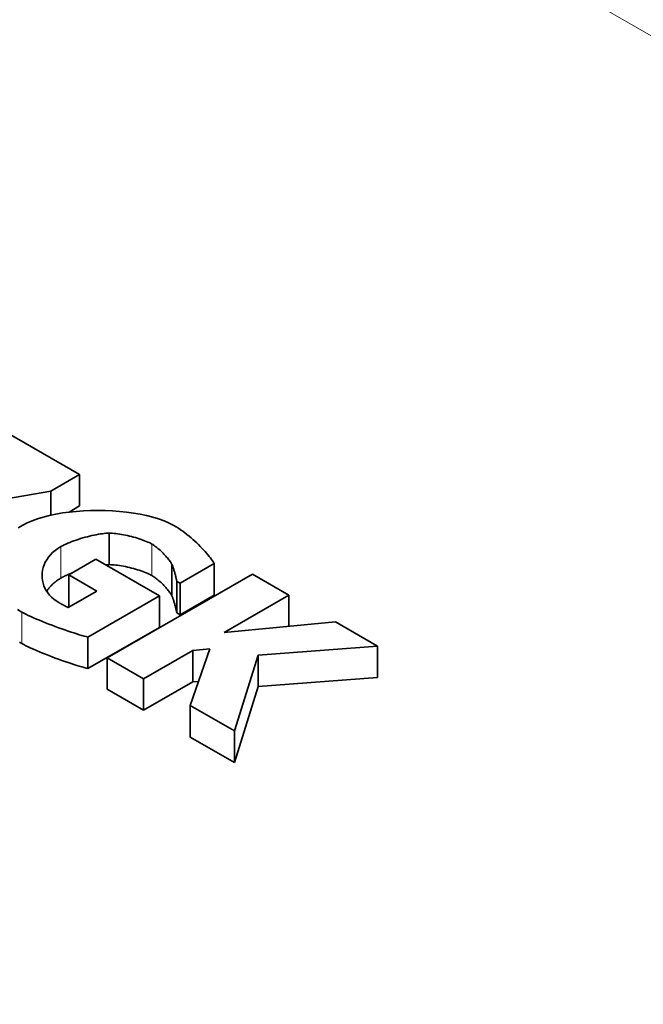
# Model space of a CAD drawing. Units: millimetres. Extents: x 3930 to 10891, y -349 to 1420.
# Drawn here: x 9975 to 9997, y 266 to 299 of the extents above; entities that cross this region are included whole.
import ezdxf

# ---------------------------------------------------------------- set-up
doc = ezdxf.new("R2010")
doc.units = ezdxf.units.MM
doc.header["$LTSCALE"] = 5
doc.layers.add('02', color=7, linetype='Continuous', lineweight=20)
doc.layers.add('03', color=7, linetype='Continuous', lineweight=35)

msp = doc.modelspace()

# ---------------------------------------------------------------- linework, layer by layer
at = {"layer": '02'}
for p, q in [((9980.288, 308.165), (10011.224, 290.35)), ((9976.86, 280.076), (9976.86, 281.149)), ((9979.957, 280.164), (9979.957, 281.237)), ((9975.524, 277.847), (9975.524, 278.92))]:
    msp.add_line(p, q, dxfattribs=at)
for centre, major_axis in [((9943.165, 286.787), (-52.5, 0)), ((9974.1, 268.972), (52.5, 0))]:
    msp.add_ellipse(centre, major_axis=major_axis, ratio=0.575862, start_param=3.926991, end_param=7.068583, dxfattribs=at)
at = {"layer": '03'}
for p, q in [((9973.856, 285.702), (9977.498, 283.605)), ((9977.498, 283.605), (9976.515, 283.039)), ((9977.498, 282.532), (9977.498, 283.605)), ((9976.515, 283.039), (9970.434, 281.972)), ((9976.515, 282.221), (9976.515, 283.039)), ((9977.498, 282.532), (9977.14, 282.325)), ((9978.505, 280.534), (9978.505, 281.607)), ((9977.129, 280.181), (9978.056, 280.715)), ((9978.056, 280.715), (9980.218, 279.47)), ((9980.643, 279.469), (9980.643, 280.542)), ((9982.087, 280.57), (9980.923, 279.9)), ((9982.087, 279.497), (9982.087, 280.57)), ((9978.088, 279.629), (9977.129, 280.181)), ((9977.129, 279.108), (9977.129, 280.181)), ((9978.437, 277.363), (9983.386, 280.214)), ((9983.386, 280.214), (9984.63, 279.498)), ((9980.923, 279.9), (9980.811, 279.964)), ((9980.811, 278.891), (9980.811, 279.964)), ((9980.923, 278.827), (9980.923, 279.9)), ((9977.113, 279.068), (9978.088, 279.629)), ((9980.218, 279.47), (9977.779, 278.066)), ((9980.218, 278.397), (9980.218, 279.47)), ((9982.087, 279.497), (9980.923, 278.827)), ((9984.63, 279.498), (9982.42, 278.225)), ((9984.63, 278.433), (9984.63, 279.498)), ((9977.156, 279.093), (9977.129, 279.108)), ((9980.923, 278.827), (9980.811, 278.891)), ((9982.42, 278.225), (9986.218, 278.583)), ((9986.218, 278.583), (9987.65, 277.758)), ((9980.218, 278.397), (9977.779, 276.993)), ((9977.779, 276.993), (9977.779, 278.066)), ((9981.353, 277.611), (9979.68, 276.647)), ((9981.268, 275.733), (9981.934, 277.664)), ((9981.934, 277.664), (9981.353, 277.611)), ((9981.353, 276.538), (9981.353, 277.611)), ((9983.587, 277.451), (9982.773, 274.866)), ((9987.65, 277.758), (9983.587, 277.451)), ((9983.587, 276.378), (9983.587, 277.451)), ((9987.65, 276.685), (9987.65, 277.758)), ((9979.68, 276.647), (9978.437, 277.363)), ((9978.437, 276.29), (9978.437, 277.363)), ((9979.68, 275.574), (9979.68, 276.647)), ((9981.353, 276.538), (9979.68, 275.574)), ((9981.552, 276.556), (9981.353, 276.538)), ((9987.65, 276.685), (9983.587, 276.378)), ((9979.68, 275.574), (9978.437, 276.29)), ((9983.587, 276.378), (9982.773, 273.793)), ((9981.268, 274.66), (9981.268, 275.733)), ((9982.773, 274.866), (9981.268, 275.733)), ((9982.773, 273.793), (9982.773, 274.866)), ((9982.773, 273.793), (9981.268, 274.66))]:
    msp.add_line(p, q, dxfattribs=at)
at = {"layer": '03', "flags": 128}
for points in [[(9975.557, 281.877), (9975.71, 281.957), (9975.879, 282.031), (9976.063, 282.097), (9976.259, 282.157), (9976.466, 282.209), (9976.683, 282.255), (9976.909, 282.294), (9977.142, 282.326), (9977.381, 282.35), (9977.625, 282.368), (9977.871, 282.379), (9978.119, 282.382), (9978.367, 282.379), (9978.614, 282.368), (9978.858, 282.35), (9979.098, 282.325), (9979.333, 282.293), (9979.561, 282.254), (9979.782, 282.207), (9979.992, 282.153), (9980.192, 282.092), (9980.379, 282.024), (9980.552, 281.948), (9980.711, 281.865)], [(9975.409, 281.784), (9975.557, 281.877)], [(9980.711, 281.865), (9980.788, 281.819), (9980.865, 281.771), (9980.94, 281.721), (9981.014, 281.67), (9981.087, 281.616), (9981.158, 281.562), (9981.228, 281.506), (9981.297, 281.449), (9981.363, 281.391), (9981.428, 281.333), (9981.491, 281.274), (9981.552, 281.216), (9981.611, 281.157), (9981.668, 281.099), (9981.722, 281.04), (9981.774, 280.983), (9981.823, 280.926), (9981.869, 280.871), (9981.913, 280.816), (9981.954, 280.763), (9981.992, 280.712), (9982.027, 280.662), (9982.058, 280.615), (9982.087, 280.57)], [(9978.505, 281.607), (9978.453, 281.605), (9978.397, 281.602), (9978.337, 281.596), (9978.273, 281.588), (9978.207, 281.579), (9978.137, 281.567), (9978.066, 281.554), (9977.992, 281.539), (9977.917, 281.522), (9977.84, 281.505), (9977.763, 281.485), (9977.685, 281.465), (9977.608, 281.443), (9977.53, 281.42), (9977.454, 281.396), (9977.378, 281.371), (9977.304, 281.345), (9977.232, 281.319), (9977.162, 281.292), (9977.095, 281.264), (9977.031, 281.236), (9976.97, 281.207), (9976.913, 281.178), (9976.86, 281.149)], [(9979.957, 281.237), (9979.915, 281.26), (9979.869, 281.283), (9979.82, 281.305), (9979.768, 281.328), (9979.712, 281.35), (9979.654, 281.372), (9979.593, 281.393), (9979.53, 281.414), (9979.466, 281.434), (9979.4, 281.454), (9979.333, 281.472), (9979.265, 281.49), (9979.197, 281.507), (9979.129, 281.523), (9979.06, 281.538), (9978.993, 281.551), (9978.926, 281.564), (9978.86, 281.575), (9978.795, 281.584), (9978.732, 281.592), (9978.672, 281.598), (9978.613, 281.603), (9978.558, 281.606), (9978.505, 281.607)], [(9976.86, 281.149), (9976.757, 281.085), (9976.662, 281.015), (9976.578, 280.942), (9976.502, 280.865), (9976.435, 280.784), (9976.378, 280.701), (9976.329, 280.616), (9976.29, 280.529), (9976.259, 280.44), (9976.237, 280.351), (9976.223, 280.26), (9976.218, 280.17), (9976.221, 280.08), (9976.233, 279.991), (9976.253, 279.903), (9976.281, 279.817), (9976.317, 279.733), (9976.361, 279.652), (9976.413, 279.573), (9976.473, 279.498), (9976.54, 279.427), (9976.615, 279.36), (9976.698, 279.298), (9976.788, 279.241)], [(9980.643, 280.542), (9980.632, 280.564), (9980.618, 280.588), (9980.603, 280.614), (9980.584, 280.641), (9980.564, 280.67), (9980.542, 280.7), (9980.518, 280.73), (9980.492, 280.762), (9980.464, 280.794), (9980.435, 280.827), (9980.405, 280.861), (9980.373, 280.894), (9980.341, 280.927), (9980.308, 280.96), (9980.274, 280.993), (9980.239, 281.024), (9980.204, 281.056), (9980.168, 281.086), (9980.133, 281.115), (9980.097, 281.143), (9980.061, 281.169), (9980.026, 281.194), (9979.991, 281.216), (9979.957, 281.237)], [(9978.505, 280.534), (9978.5, 280.534), (9978.495, 280.534), (9978.491, 280.533), (9978.486, 280.533), (9978.481, 280.533), (9978.476, 280.533), (9978.471, 280.533), (9978.466, 280.533), (9978.461, 280.533), (9978.456, 280.532), (9978.451, 280.532), (9978.446, 280.532), (9978.441, 280.532), (9978.435, 280.531), (9978.43, 280.531), (9978.425, 280.531), (9978.42, 280.53), (9978.414, 280.53), (9978.409, 280.53), (9978.404, 280.529), (9978.398, 280.529), (9978.393, 280.528), (9978.387, 280.528), (9978.382, 280.527)], [(9979.957, 280.164), (9979.915, 280.187), (9979.869, 280.21), (9979.82, 280.232), (9979.768, 280.255), (9979.712, 280.277), (9979.654, 280.299), (9979.593, 280.32), (9979.53, 280.341), (9979.466, 280.361), (9979.4, 280.381), (9979.333, 280.399), (9979.265, 280.417), (9979.197, 280.434), (9979.129, 280.45), (9979.06, 280.465), (9978.993, 280.478), (9978.926, 280.491), (9978.86, 280.502), (9978.795, 280.511), (9978.732, 280.519), (9978.672, 280.525), (9978.613, 280.53), (9978.558, 280.533), (9978.505, 280.534)], [(9980.811, 279.964), (9980.808, 279.977), (9980.805, 279.992), (9980.801, 280.009), (9980.797, 280.028), (9980.792, 280.05), (9980.787, 280.072), (9980.781, 280.097), (9980.775, 280.122), (9980.768, 280.149), (9980.761, 280.176), (9980.754, 280.205), (9980.746, 280.233), (9980.739, 280.262), (9980.731, 280.291), (9980.722, 280.32), (9980.714, 280.348), (9980.705, 280.377), (9980.697, 280.404), (9980.688, 280.43), (9980.679, 280.456), (9980.67, 280.48), (9980.661, 280.502), (9980.652, 280.523), (9980.643, 280.542)], [(9977.256, 280.255), (9977.237, 280.248), (9977.219, 280.241), (9977.2, 280.234), (9977.182, 280.226), (9977.164, 280.219), (9977.146, 280.212), (9977.128, 280.205), (9977.11, 280.197), (9977.093, 280.19), (9977.075, 280.183), (9977.058, 280.175), (9977.042, 280.168), (9977.025, 280.16), (9977.009, 280.153), (9976.993, 280.145), (9976.977, 280.137), (9976.961, 280.13), (9976.946, 280.122), (9976.931, 280.115), (9976.916, 280.107), (9976.902, 280.099), (9976.888, 280.092), (9976.874, 280.084), (9976.86, 280.076)], [(9980.643, 279.469), (9980.632, 279.491), (9980.618, 279.515), (9980.603, 279.541), (9980.584, 279.568), (9980.564, 279.597), (9980.542, 279.626), (9980.518, 279.657), (9980.492, 279.689), (9980.464, 279.721), (9980.435, 279.754), (9980.405, 279.787), (9980.373, 279.821), (9980.341, 279.854), (9980.308, 279.887), (9980.274, 279.92), (9980.239, 279.951), (9980.204, 279.983), (9980.168, 280.013), (9980.133, 280.042), (9980.097, 280.07), (9980.061, 280.096), (9980.026, 280.121), (9979.991, 280.143), (9979.957, 280.164)], [(9976.86, 280.076), (9976.833, 280.06), (9976.807, 280.044), (9976.781, 280.028), (9976.756, 280.011), (9976.732, 279.994), (9976.708, 279.977), (9976.684, 279.959), (9976.662, 279.942), (9976.64, 279.924), (9976.618, 279.905), (9976.597, 279.887), (9976.577, 279.868), (9976.557, 279.849), (9976.538, 279.83), (9976.519, 279.81), (9976.501, 279.79), (9976.483, 279.771), (9976.466, 279.75), (9976.45, 279.73), (9976.434, 279.71), (9976.419, 279.689), (9976.404, 279.668), (9976.39, 279.647), (9976.377, 279.626)], [(9980.811, 278.891), (9980.808, 278.904), (9980.805, 278.919), (9980.801, 278.936), (9980.797, 278.955), (9980.792, 278.977), (9980.787, 278.999), (9980.781, 279.024), (9980.775, 279.049), (9980.768, 279.076), (9980.761, 279.103), (9980.754, 279.132), (9980.746, 279.16), (9980.739, 279.189), (9980.731, 279.218), (9980.722, 279.247), (9980.714, 279.275), (9980.705, 279.303), (9980.697, 279.331), (9980.688, 279.357), (9980.679, 279.383), (9980.67, 279.407), (9980.661, 279.429), (9980.652, 279.45), (9980.643, 279.469)], [(9976.788, 279.241), (9976.797, 279.236), (9976.807, 279.23), (9976.819, 279.224), (9976.831, 279.217), (9976.844, 279.21), (9976.857, 279.203), (9976.872, 279.195), (9976.886, 279.187), (9976.902, 279.179), (9976.917, 279.171), (9976.933, 279.162), (9976.949, 279.154), (9976.965, 279.145), (9976.981, 279.137), (9976.996, 279.129), (9977.012, 279.121), (9977.027, 279.113), (9977.041, 279.105), (9977.055, 279.098), (9977.068, 279.091), (9977.081, 279.085), (9977.093, 279.079), (9977.103, 279.073), (9977.113, 279.068)], [(9975.524, 278.92), (9975.384, 279.009)], [(9977.779, 278.066), (9977.717, 278.081), (9977.648, 278.1), (9977.571, 278.122), (9977.488, 278.147), (9977.399, 278.175), (9977.305, 278.205), (9977.206, 278.237), (9977.103, 278.272), (9976.998, 278.308), (9976.89, 278.346), (9976.78, 278.385), (9976.67, 278.425), (9976.559, 278.467), (9976.448, 278.509), (9976.339, 278.551), (9976.232, 278.594), (9976.127, 278.637), (9976.026, 278.68), (9975.928, 278.722), (9975.835, 278.764), (9975.748, 278.805), (9975.666, 278.844), (9975.592, 278.883), (9975.524, 278.92)], [(9975.524, 277.847), (9975.453, 277.89)], [(9977.779, 276.993), (9977.717, 277.008), (9977.648, 277.027), (9977.571, 277.049), (9977.488, 277.074), (9977.399, 277.102), (9977.305, 277.132), (9977.206, 277.164), (9977.103, 277.199), (9976.998, 277.235), (9976.89, 277.273), (9976.78, 277.312), (9976.67, 277.352), (9976.559, 277.394), (9976.448, 277.436), (9976.339, 277.478), (9976.232, 277.521), (9976.127, 277.564), (9976.026, 277.607), (9975.928, 277.649), (9975.835, 277.691), (9975.748, 277.732), (9975.666, 277.771), (9975.592, 277.81), (9975.524, 277.847)]]:
    msp.add_lwpolyline(points, dxfattribs=at)

doc.saveas('drawing.dxf')
